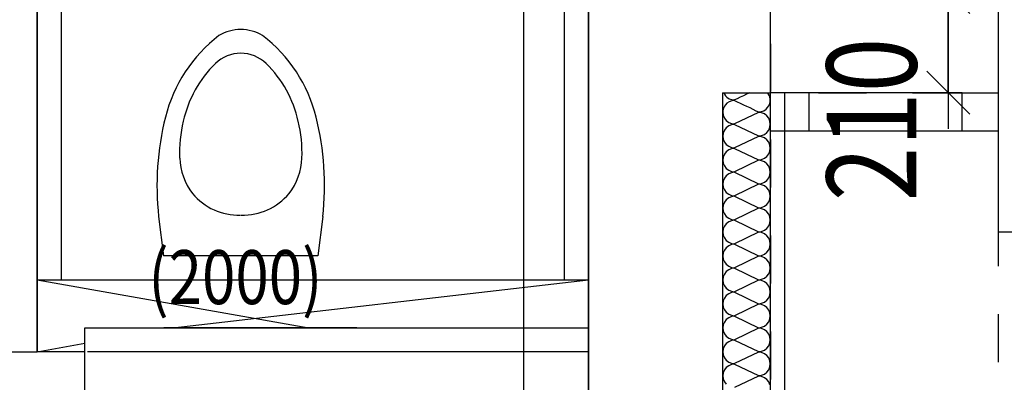
# Model space of a CAD drawing. Extents: x 25.8 to 113.2, y -92.1 to -62.4.
# Drawn here: x 39.2 to 41.2, y -83.9 to -83.2 of the extents above; entities that cross this region are included whole.
import ezdxf
from ezdxf.enums import TextEntityAlignment as Align

# ---------------------------------------------------------------- set-up
doc = ezdxf.new("R2010")
doc.units = 0
doc.header["$MEASUREMENT"] = 0
doc.header["$PDMODE"] = 65
doc.linetypes.add('TECKOVANA', pattern=[0.06, 0, -0.06])
doc.layers.get('0').update_dxf_attribs({"linetype": 'CONTINUOUS'})
doc.layers.get('DEFPOINTS').update_dxf_attribs({"linetype": 'ByLayer'})
doc.layers.add('K_TY_1_50', color=7, linetype='CONTINUOUS')
doc.layers.add('TB_2', color=7, linetype='CONTINUOUS')
doc.styles.add('ARIAL', font='ARIAL.TTF')
doc.dimstyles.new('_DIMSTYLE_473', dxfattribs={"dimtxt": 0.1875, "dimasz": 0.15, "dimexe": 0, "dimexo": 0, "dimgap": 0.09375, "dimtad": 2, "dimdec": 5, "dimlfac": 1000, "dimrnd": 5, "dimzin": 12, "dimdsep": 46, "dimtxsty": 'Standard', "dimblk1": 'ALL_ML_STRICH', "dimblk2": 'ALL_ML_STRICH', "dimsah": 1, "dimcen": 0, "dimadec": 0, "dimazin": 0, "dimtfac": 1, "dimtdec": 5, "dimtix": 1, "dimtmove": 2, "dimatfit": 3, "dimldrblk": 'ALL_ML_STRICH', "dimfxl": 0, "dimtvp": 1.2, "dimtolj": 1, "dimtzin": 0, "dimarcsym": 0})
doc.dimstyles.new('_DIMSTYLE_474', dxfattribs={"dimtxt": 0.1875, "dimasz": 0.15, "dimexe": 0, "dimexo": 0, "dimgap": 0.09375, "dimtad": 2, "dimdec": 5, "dimlfac": 1000, "dimrnd": 5, "dimzin": 12, "dimdsep": 46, "dimtxsty": 'Standard', "dimblk1": 'ALL_ML_STRICH', "dimblk2": 'ALL_ML_STRICH', "dimsah": 1, "dimcen": 0, "dimadec": 0, "dimazin": 0, "dimtfac": 1, "dimtdec": 5, "dimtix": 1, "dimtmove": 2, "dimatfit": 3, "dimldrblk": 'ALL_ML_STRICH', "dimfxl": 0, "dimtolj": 1, "dimtzin": 0, "dimarcsym": 0})
doc.dimstyles.new('_DIMSTYLE_478', dxfattribs={"dimtxt": 0.1875, "dimasz": 0.15, "dimexe": 0, "dimexo": 0, "dimgap": 0.09375, "dimtad": 2, "dimdec": 5, "dimlfac": 1000, "dimrnd": 5, "dimzin": 12, "dimdsep": 46, "dimtxsty": 'Standard', "dimblk1": 'ALL_ML_STRICH', "dimblk2": 'ALL_ML_STRICH', "dimsah": 1, "dimcen": 0, "dimadec": 0, "dimazin": 0, "dimtfac": 1, "dimtdec": 5, "dimtix": 1, "dimtmove": 2, "dimatfit": 3, "dimldrblk": 'ALL_ML_STRICH', "dimfxl": 0, "dimtolj": 1, "dimtzin": 0, "dimarcsym": 0})
doc.dimstyles.new('_DIMSTYLE_479', dxfattribs={"dimtxt": 0.1875, "dimasz": 0.15, "dimexe": 0, "dimexo": 0, "dimgap": 0.09375, "dimtad": 2, "dimdec": 5, "dimlfac": 1000, "dimrnd": 5, "dimzin": 12, "dimdsep": 46, "dimtxsty": 'Standard', "dimblk1": 'ALL_ML_STRICH', "dimblk2": 'ALL_ML_STRICH', "dimsah": 1, "dimcen": 0, "dimadec": 0, "dimazin": 0, "dimtfac": 1, "dimtdec": 5, "dimtix": 1, "dimtmove": 2, "dimatfit": 3, "dimldrblk": 'ALL_ML_STRICH', "dimfxl": 0, "dimtvp": 1.2, "dimtolj": 1, "dimtzin": 0, "dimarcsym": 0})
doc.dimstyles.new('_DIMSTYLE_513', dxfattribs={"dimtxt": 0.1875, "dimasz": 0.15, "dimexe": 0, "dimexo": 0, "dimgap": 0.09375, "dimtad": 2, "dimdec": 5, "dimlfac": 1000, "dimrnd": 5, "dimzin": 12, "dimdsep": 46, "dimtxsty": 'Standard', "dimblk1": 'ALL_ML_STRICH', "dimblk2": 'ALL_ML_STRICH', "dimsah": 1, "dimcen": 0, "dimadec": 0, "dimazin": 0, "dimtfac": 1, "dimtdec": 5, "dimtix": 1, "dimtmove": 2, "dimatfit": 3, "dimldrblk": 'ALL_ML_STRICH', "dimfxl": 0, "dimtvp": 1.2, "dimtolj": 1, "dimtzin": 0, "dimarcsym": 0})
doc.dimstyles.new('_DIMSTYLE_514', dxfattribs={"dimtxt": 0.1875, "dimasz": 0.15, "dimexe": 0, "dimexo": 0, "dimgap": 0.09375, "dimtad": 2, "dimdec": 5, "dimlfac": 1000, "dimrnd": 5, "dimzin": 12, "dimdsep": 46, "dimtxsty": 'Standard', "dimblk1": 'ALL_ML_STRICH', "dimblk2": 'ALL_ML_STRICH', "dimsah": 1, "dimcen": 0, "dimadec": 0, "dimazin": 0, "dimtfac": 1, "dimtdec": 5, "dimtix": 1, "dimtmove": 2, "dimatfit": 3, "dimldrblk": 'ALL_ML_STRICH', "dimfxl": 0, "dimtolj": 1, "dimtzin": 0, "dimarcsym": 0})
doc.dimstyles.new('_DIMSTYLE_528', dxfattribs={"dimtxt": 0.1875, "dimasz": 0.15, "dimexe": 0, "dimexo": 0, "dimgap": 0.09375, "dimtad": 2, "dimdec": 5, "dimlfac": 1000, "dimrnd": 5, "dimzin": 12, "dimdsep": 46, "dimtxsty": 'Standard', "dimblk1": 'ALL_ML_STRICH', "dimblk2": 'ALL_ML_STRICH', "dimsah": 1, "dimcen": 0, "dimadec": 0, "dimazin": 0, "dimtfac": 1, "dimtdec": 5, "dimtix": 1, "dimtmove": 2, "dimatfit": 3, "dimldrblk": 'ALL_ML_STRICH', "dimfxl": 0, "dimtolj": 1, "dimtzin": 0, "dimarcsym": 0})

# ---------------------------------------------------------------- blocks, each defined once
blk = doc.blocks.new('KOMPLEXNÍ_OBJEKT_56')
at = {"layer": 'TB_2', "color": 3, "linetype": 'Continuous'}
for p, q in [((40.6355, -83.3356), (40.637, -83.3387)), ((40.637, -83.3387), (40.6392, -83.3418)), ((40.6392, -83.3418), (40.6423, -83.3449)), ((40.6423, -83.3449), (40.6471, -83.3481)), ((40.6701, -83.3449), (40.6636, -83.3481)), ((40.6766, -83.3418), (40.6701, -83.3449)), ((40.6831, -83.3387), (40.6766, -83.3418)), ((40.6896, -83.3356), (40.6831, -83.3387)), ((40.7292, -83.3387), (40.727, -83.3356)), ((40.7307, -83.3418), (40.7292, -83.3387)), ((40.7318, -83.3449), (40.7307, -83.3418)), ((40.7324, -83.3481), (40.7318, -83.3449)), ((40.637, -83.3637), (40.6355, -83.3668)), ((40.6392, -83.3606), (40.637, -83.3637)), ((40.6423, -83.3574), (40.6392, -83.3606)), ((40.6471, -83.3543), (40.6423, -83.3574)), ((40.6471, -83.3481), (40.6524, -83.35)), ((40.6524, -83.3523), (40.6471, -83.3543)), ((40.6524, -83.35), (40.6581, -83.3507)), ((40.6581, -83.3517), (40.6524, -83.3523)), ((40.6636, -83.3481), (40.6581, -83.3507)), ((40.6581, -83.3517), (40.6636, -83.3543)), ((40.6636, -83.3543), (40.6701, -83.3574)), ((40.6701, -83.3574), (40.6766, -83.3606)), ((40.6766, -83.3606), (40.6831, -83.3637)), ((40.6831, -83.3637), (40.6896, -83.3668)), ((40.727, -83.3668), (40.7292, -83.3637)), ((40.7292, -83.3637), (40.7307, -83.3606)), ((40.7307, -83.3606), (40.7318, -83.3574)), ((40.7318, -83.3574), (40.7324, -83.3543)), ((40.7326, -83.3512), (40.7324, -83.3481)), ((40.7324, -83.3543), (40.7326, -83.3512)), ((40.6338, -83.3731), (40.6336, -83.3762)), ((40.6336, -83.3762), (40.6344, -83.3825)), ((40.6344, -83.3699), (40.6338, -83.3731)), ((40.6355, -83.3668), (40.6344, -83.3699)), ((40.6344, -83.3825), (40.6369, -83.3884)), ((40.7081, -83.3767), (40.6581, -83.4007)), ((40.6896, -83.3668), (40.6961, -83.3699)), ((40.6961, -83.3699), (40.7026, -83.3731)), ((40.7026, -83.3731), (40.7081, -83.3757)), ((40.7081, -83.3757), (40.7138, -83.375)), ((40.7144, -83.3775), (40.7081, -83.3767)), ((40.7138, -83.375), (40.7191, -83.3731)), ((40.7204, -83.38), (40.7144, -83.3775)), ((40.7191, -83.3731), (40.7239, -83.3699)), ((40.7254, -83.3839), (40.7204, -83.38)), ((40.7239, -83.3699), (40.727, -83.3668)), ((40.7293, -83.3889), (40.7254, -83.3839)), ((40.6369, -83.3884), (40.6408, -83.3935)), ((40.6408, -83.3935), (40.6458, -83.3974)), ((40.6459, -83.405), (40.6408, -83.4089)), ((40.6458, -83.3974), (40.6518, -83.3998)), ((40.6518, -83.4025), (40.6459, -83.405)), ((40.6518, -83.3998), (40.6581, -83.4007)), ((40.6581, -83.4017), (40.6518, -83.4025)), ((40.6581, -83.4017), (40.7081, -83.4257)), ((40.7318, -83.3948), (40.7293, -83.3889)), ((40.7326, -83.4012), (40.7318, -83.3948)), ((40.7318, -83.4075), (40.7326, -83.4012)), ((40.6344, -83.4198), (40.6336, -83.4262)), ((40.6336, -83.4262), (40.6344, -83.4325)), ((40.6369, -83.4139), (40.6344, -83.4198)), ((40.6408, -83.4089), (40.6369, -83.4139)), ((40.7081, -83.4267), (40.6581, -83.4507)), ((40.7081, -83.4257), (40.7144, -83.4248)), ((40.7144, -83.4275), (40.7081, -83.4267)), ((40.7144, -83.4248), (40.7204, -83.4224)), ((40.7204, -83.4224), (40.7254, -83.4185)), ((40.7254, -83.4185), (40.7293, -83.4134)), ((40.7293, -83.4134), (40.7318, -83.4075)), ((40.6344, -83.4325), (40.6369, -83.4384)), ((40.6369, -83.4384), (40.6408, -83.4435)), ((40.6408, -83.4435), (40.6458, -83.4474)), ((40.6458, -83.4474), (40.6518, -83.4498)), ((40.7204, -83.43), (40.7144, -83.4275)), ((40.7254, -83.4339), (40.7204, -83.43)), ((40.7293, -83.4389), (40.7254, -83.4339)), ((40.7318, -83.4448), (40.7293, -83.4389)), ((40.7326, -83.4512), (40.7318, -83.4448)), ((40.6369, -83.4639), (40.6344, -83.4698)), ((40.6408, -83.4588), (40.6369, -83.4639)), ((40.6459, -83.455), (40.6408, -83.4588)), ((40.6518, -83.4525), (40.6459, -83.455)), ((40.6518, -83.4498), (40.6581, -83.4507)), ((40.6581, -83.4517), (40.6518, -83.4525)), ((40.6581, -83.4517), (40.7081, -83.4756)), ((40.7204, -83.4723), (40.7254, -83.4684)), ((40.7254, -83.4684), (40.7293, -83.4634)), ((40.7293, -83.4634), (40.7318, -83.4575)), ((40.7318, -83.4575), (40.7326, -83.4512)), ((40.6344, -83.4698), (40.6336, -83.4761)), ((40.6336, -83.4761), (40.6344, -83.4825)), ((40.6344, -83.4825), (40.6369, -83.4884)), ((40.6369, -83.4884), (40.6408, -83.4934)), ((40.7081, -83.4766), (40.6581, -83.5006)), ((40.7081, -83.4756), (40.7144, -83.4748)), ((40.7144, -83.4775), (40.7081, -83.4766)), ((40.7144, -83.4748), (40.7204, -83.4723)), ((40.7204, -83.4799), (40.7144, -83.4775)), ((40.7254, -83.4838), (40.7204, -83.4799)), ((40.7293, -83.4889), (40.7254, -83.4838)), ((40.7318, -83.4948), (40.7293, -83.4889)), ((40.6408, -83.5088), (40.6369, -83.5139)), ((40.6408, -83.4934), (40.6458, -83.4973)), ((40.6459, -83.5049), (40.6408, -83.5088)), ((40.6458, -83.4973), (40.6518, -83.4998)), ((40.6518, -83.5025), (40.6459, -83.5049)), ((40.6518, -83.4998), (40.6581, -83.5006)), ((40.6581, -83.5016), (40.6518, -83.5025)), ((40.6581, -83.5016), (40.7081, -83.5256)), ((40.7293, -83.5134), (40.7318, -83.5075)), ((40.7326, -83.5011), (40.7318, -83.4948)), ((40.7318, -83.5075), (40.7326, -83.5011)), ((40.6344, -83.5198), (40.6336, -83.5261)), ((40.6336, -83.5261), (40.6344, -83.5325)), ((40.6369, -83.5139), (40.6344, -83.5198)), ((40.7081, -83.5266), (40.6581, -83.5506)), ((40.7081, -83.5256), (40.7144, -83.5248)), ((40.7144, -83.5275), (40.7081, -83.5266)), ((40.7144, -83.5248), (40.7204, -83.5223)), ((40.7204, -83.5299), (40.7144, -83.5275)), ((40.7204, -83.5223), (40.7254, -83.5184)), ((40.7254, -83.5338), (40.7204, -83.5299)), ((40.7254, -83.5184), (40.7293, -83.5134)), ((40.6344, -83.5325), (40.6369, -83.5384)), ((40.6369, -83.5384), (40.6408, -83.5434)), ((40.6408, -83.5434), (40.6458, -83.5473)), ((40.6458, -83.5473), (40.6518, -83.5498)), ((40.6518, -83.5498), (40.6581, -83.5506)), ((40.7293, -83.5389), (40.7254, -83.5338)), ((40.7318, -83.5448), (40.7293, -83.5389)), ((40.7326, -83.5511), (40.7318, -83.5448)), ((40.6344, -83.5698), (40.6336, -83.5761)), ((40.6369, -83.5639), (40.6344, -83.5698)), ((40.6408, -83.5588), (40.6369, -83.5639)), ((40.6459, -83.5549), (40.6408, -83.5588)), ((40.6518, -83.5525), (40.6459, -83.5549)), ((40.6581, -83.5516), (40.6518, -83.5525)), ((40.6581, -83.5516), (40.7081, -83.5756)), ((40.7204, -83.5723), (40.7254, -83.5684)), ((40.7254, -83.5684), (40.7293, -83.5634)), ((40.7293, -83.5634), (40.7318, -83.5575)), ((40.7318, -83.5575), (40.7326, -83.5511)), ((40.6336, -83.5761), (40.6344, -83.5824)), ((40.6344, -83.5824), (40.6369, -83.5883)), ((40.6369, -83.5883), (40.6408, -83.5934)), ((40.7081, -83.5766), (40.6581, -83.6006)), ((40.7081, -83.5756), (40.7144, -83.5748)), ((40.7144, -83.5774), (40.7081, -83.5766)), ((40.7144, -83.5748), (40.7204, -83.5723)), ((40.7204, -83.5799), (40.7144, -83.5774)), ((40.7254, -83.5838), (40.7204, -83.5799)), ((40.7293, -83.5888), (40.7254, -83.5838)), ((40.7318, -83.5947), (40.7293, -83.5888)), ((40.6408, -83.6088), (40.6369, -83.6138)), ((40.6408, -83.5934), (40.6458, -83.5973)), ((40.6459, -83.6049), (40.6408, -83.6088)), ((40.6458, -83.5973), (40.6518, -83.5997)), ((40.6518, -83.6024), (40.6459, -83.6049)), ((40.6518, -83.5997), (40.6581, -83.6006)), ((40.6581, -83.6016), (40.6518, -83.6024)), ((40.6581, -83.6016), (40.7081, -83.6256)), ((40.7293, -83.6133), (40.7318, -83.6074)), ((40.7326, -83.6011), (40.7318, -83.5947)), ((40.7318, -83.6074), (40.7326, -83.6011)), ((40.6344, -83.6197), (40.6336, -83.6261)), ((40.6336, -83.6261), (40.6344, -83.6324)), ((40.6369, -83.6138), (40.6344, -83.6197)), ((40.6344, -83.6324), (40.6369, -83.6383)), ((40.7081, -83.6266), (40.6581, -83.6506)), ((40.7081, -83.6256), (40.7144, -83.6247)), ((40.7144, -83.6274), (40.7081, -83.6266)), ((40.7144, -83.6247), (40.7204, -83.6223)), ((40.7204, -83.6299), (40.7144, -83.6274)), ((40.7204, -83.6223), (40.7254, -83.6184)), ((40.7254, -83.6338), (40.7204, -83.6299)), ((40.7254, -83.6184), (40.7293, -83.6133)), ((40.6369, -83.6383), (40.6408, -83.6434)), ((40.6408, -83.6434), (40.6458, -83.6473)), ((40.6458, -83.6473), (40.6518, -83.6497)), ((40.6518, -83.6524), (40.6459, -83.6549)), ((40.6518, -83.6497), (40.6581, -83.6506)), ((40.6581, -83.6516), (40.6518, -83.6524)), ((40.6581, -83.6516), (40.7081, -83.6756)), ((40.7293, -83.6388), (40.7254, -83.6338)), ((40.7318, -83.6447), (40.7293, -83.6388)), ((40.7326, -83.6511), (40.7318, -83.6447)), ((40.7318, -83.6574), (40.7326, -83.6511)), ((40.6344, -83.6697), (40.6336, -83.6761)), ((40.6369, -83.6638), (40.6344, -83.6697)), ((40.6408, -83.6588), (40.6369, -83.6638)), ((40.6459, -83.6549), (40.6408, -83.6588)), ((40.7144, -83.6747), (40.7204, -83.6723)), ((40.7204, -83.6723), (40.7254, -83.6684)), ((40.7254, -83.6684), (40.7293, -83.6633)), ((40.7293, -83.6633), (40.7318, -83.6574)), ((40.6336, -83.6761), (40.6344, -83.6824)), ((40.6344, -83.6824), (40.6369, -83.6883)), ((40.6369, -83.6883), (40.6408, -83.6934)), ((40.6408, -83.6934), (40.6458, -83.6972)), ((40.7081, -83.6766), (40.6581, -83.7005)), ((40.7081, -83.6756), (40.7144, -83.6747)), ((40.7144, -83.6774), (40.7081, -83.6766)), ((40.7204, -83.6799), (40.7144, -83.6774)), ((40.7254, -83.6838), (40.7204, -83.6799)), ((40.7293, -83.6888), (40.7254, -83.6838)), ((40.7318, -83.6947), (40.7293, -83.6888)), ((40.6369, -83.7138), (40.6344, -83.7197)), ((40.6408, -83.7087), (40.6369, -83.7138)), ((40.6459, -83.7048), (40.6408, -83.7087)), ((40.6458, -83.6972), (40.6518, -83.6997)), ((40.6518, -83.7024), (40.6459, -83.7048)), ((40.6518, -83.6997), (40.6581, -83.7005)), ((40.6581, -83.7015), (40.6518, -83.7024)), ((40.6581, -83.7015), (40.7081, -83.7255)), ((40.7254, -83.7183), (40.7293, -83.7133)), ((40.7293, -83.7133), (40.7318, -83.7074)), ((40.7326, -83.701), (40.7318, -83.6947)), ((40.7318, -83.7074), (40.7326, -83.701)), ((40.6344, -83.7197), (40.6336, -83.726)), ((40.6336, -83.726), (40.6344, -83.7324)), ((40.6344, -83.7324), (40.6369, -83.7383)), ((40.7081, -83.7265), (40.6581, -83.7505)), ((40.7081, -83.7255), (40.7144, -83.7247)), ((40.7144, -83.7274), (40.7081, -83.7265)), ((40.7144, -83.7247), (40.7204, -83.7222)), ((40.7204, -83.7298), (40.7144, -83.7274)), ((40.7204, -83.7222), (40.7254, -83.7183)), ((40.7254, -83.7337), (40.7204, -83.7298)), ((40.7293, -83.7388), (40.7254, -83.7337)), ((40.6369, -83.7383), (40.6408, -83.7433)), ((40.6408, -83.7433), (40.6458, -83.7472)), ((40.6459, -83.7548), (40.6408, -83.7587)), ((40.6458, -83.7472), (40.6518, -83.7497)), ((40.6518, -83.7524), (40.6459, -83.7548)), ((40.6518, -83.7497), (40.6581, -83.7505)), ((40.6581, -83.7515), (40.6518, -83.7524)), ((40.6581, -83.7515), (40.7081, -83.7755)), ((40.7318, -83.7447), (40.7293, -83.7388)), ((40.7326, -83.751), (40.7318, -83.7447)), ((40.7318, -83.7574), (40.7326, -83.751)), ((40.6344, -83.7697), (40.6336, -83.776)), ((40.6336, -83.776), (40.6344, -83.7824)), ((40.6369, -83.7638), (40.6344, -83.7697)), ((40.6408, -83.7587), (40.6369, -83.7638)), ((40.7081, -83.7765), (40.6581, -83.8005)), ((40.7081, -83.7755), (40.7144, -83.7747)), ((40.7144, -83.7774), (40.7081, -83.7765)), ((40.7144, -83.7747), (40.7204, -83.7722)), ((40.7204, -83.7722), (40.7254, -83.7683)), ((40.7254, -83.7683), (40.7293, -83.7633)), ((40.7293, -83.7633), (40.7318, -83.7574)), ((40.6344, -83.7824), (40.6369, -83.7883)), ((40.6369, -83.7883), (40.6408, -83.7933)), ((40.6408, -83.7933), (40.6458, -83.7972)), ((40.7204, -83.7798), (40.7144, -83.7774)), ((40.7254, -83.7837), (40.7204, -83.7798)), ((40.7293, -83.7888), (40.7254, -83.7837)), ((40.7318, -83.7947), (40.7293, -83.7888)), ((40.7326, -83.801), (40.7318, -83.7947)), ((40.6369, -83.8138), (40.6344, -83.8196)), ((40.6408, -83.8087), (40.6369, -83.8138)), ((40.6459, -83.8048), (40.6408, -83.8087)), ((40.6458, -83.7972), (40.6518, -83.7997)), ((40.6518, -83.8024), (40.6459, -83.8048)), ((40.6518, -83.7997), (40.6581, -83.8005)), ((40.6581, -83.8015), (40.6518, -83.8024)), ((40.6581, -83.8015), (40.7081, -83.8255)), ((40.7254, -83.8183), (40.7293, -83.8133)), ((40.7293, -83.8133), (40.7318, -83.8074)), ((40.7318, -83.8074), (40.7326, -83.801)), ((40.6344, -83.8196), (40.6336, -83.826)), ((40.6336, -83.826), (40.6344, -83.8323)), ((40.6344, -83.8323), (40.6369, -83.8382)), ((40.7081, -83.8265), (40.6581, -83.8505)), ((40.7081, -83.8255), (40.7144, -83.8246)), ((40.7144, -83.8273), (40.7081, -83.8265)), ((40.7144, -83.8246), (40.7204, -83.8222)), ((40.7204, -83.8298), (40.7144, -83.8273)), ((40.7204, -83.8222), (40.7254, -83.8183)), ((40.7254, -83.8337), (40.7204, -83.8298)), ((40.7293, -83.8387), (40.7254, -83.8337)), ((40.6369, -83.8382), (40.6408, -83.8433)), ((40.6408, -83.8587), (40.6369, -83.8637)), ((40.6408, -83.8433), (40.6458, -83.8472)), ((40.6459, -83.8548), (40.6408, -83.8587)), ((40.6458, -83.8472), (40.6518, -83.8496)), ((40.6518, -83.8523), (40.6459, -83.8548)), ((40.6518, -83.8496), (40.6581, -83.8505)), ((40.6581, -83.8515), (40.6518, -83.8523)), ((40.6581, -83.8515), (40.7081, -83.8755)), ((40.7318, -83.8446), (40.7293, -83.8387)), ((40.7293, -83.8632), (40.7318, -83.8573)), ((40.7326, -83.851), (40.7318, -83.8446)), ((40.7318, -83.8573), (40.7326, -83.851)), ((40.6344, -83.8696), (40.6336, -83.876)), ((40.6336, -83.876), (40.6344, -83.8823)), ((40.6369, -83.8637), (40.6344, -83.8696)), ((40.7081, -83.8765), (40.6581, -83.9005)), ((40.7081, -83.8755), (40.7144, -83.8746)), ((40.7144, -83.8773), (40.7081, -83.8765)), ((40.7144, -83.8746), (40.7204, -83.8722)), ((40.7204, -83.8798), (40.7144, -83.8773)), ((40.7204, -83.8722), (40.7254, -83.8683)), ((40.7254, -83.8683), (40.7293, -83.8632)), ((40.6344, -83.8823), (40.6369, -83.8882)), ((40.6369, -83.8882), (40.6408, -83.8933)), ((40.6408, -83.8933), (40.6458, -83.8972)), ((40.6458, -83.8972), (40.6518, -83.8996)), ((40.6518, -83.8996), (40.6581, -83.9005)), ((40.7254, -83.8837), (40.7204, -83.8798)), ((40.7293, -83.8887), (40.7254, -83.8837)), ((40.7318, -83.8946), (40.7293, -83.8887)), ((40.7326, -83.901), (40.7318, -83.8946)), ((40.6344, -83.9196), (40.6336, -83.926)), ((40.6369, -83.9137), (40.6344, -83.9196)), ((40.6408, -83.9087), (40.6369, -83.9137)), ((40.6459, -83.9048), (40.6408, -83.9087)), ((40.6518, -83.9023), (40.6459, -83.9048)), ((40.6581, -83.9015), (40.6518, -83.9023)), ((40.6581, -83.9015), (40.7081, -83.9255)), ((40.7204, -83.9222), (40.7254, -83.9183)), ((40.7254, -83.9183), (40.7293, -83.9132)), ((40.7293, -83.9132), (40.7318, -83.9073)), ((40.7318, -83.9073), (40.7326, -83.901)), ((40.6336, -83.926), (40.6344, -83.9323)), ((40.6344, -83.9323), (40.6369, -83.9382)), ((40.6369, -83.9382), (40.6408, -83.9432)), ((40.7081, -83.9265), (40.6581, -83.9504)), ((40.7081, -83.9255), (40.7144, -83.9246)), ((40.7144, -83.9273), (40.7081, -83.9265)), ((40.7144, -83.9246), (40.7204, -83.9222)), ((40.7204, -83.9298), (40.7144, -83.9273)), ((40.7254, -83.9337), (40.7204, -83.9298)), ((40.7293, -83.9387), (40.7254, -83.9337)), ((40.7318, -83.9446), (40.7293, -83.9387))]:
    blk.add_line(p, q, dxfattribs=at)
blk = doc.blocks.new('ALL_ML_STRICH')
at = {"color": 0, "linetype": 'ByBlock'}
for p, q in [((0, -0.5), (0, 0.5)), ((-0.3, -0.3), (0.3, 0.3)), ((-1, 0), (0.5, 0))]:
    blk.add_line(p, q, dxfattribs=at)
blk = doc.blocks.new('*D569')
at = {"layer": 'DEFPOINTS', "color": 0, "linetype": 'Continuous'}
for p in [(40.7331, -83.2334), (40.3531, -83.9602), (40.3531, -86.6469)]:
    blk.add_point(p, dxfattribs=at)
at = {"layer": 'K_TY_1_50', "color": 0, "linetype": 'TECKOVANA'}
for p, q in [((40.7331, -83.2334), (40.7331, -86.6469)), ((40.3531, -83.9602), (40.3531, -86.6469))]:
    blk.add_line(p, q, dxfattribs=at)
at = {"layer": 'K_TY_1_50', "color": 0, "linetype": 'Continuous'}
blk.add_line((40.3531, -86.6469), (40.7331, -86.6469), dxfattribs=at)
at = {"layer": 'K_TY_1_50', "color": 0, "linetype": 'Continuous', "xscale": 0.15, "yscale": 0.15, "zscale": 0.15, "rotation": 180}
blk.add_blockref('ALL_ML_STRICH', (40.3531, -86.6469), dxfattribs=at)
at = {"layer": 'K_TY_1_50', "color": 0, "linetype": 'Continuous', "xscale": 0.15, "yscale": 0.15, "zscale": 0.15}
blk.add_blockref('ALL_ML_STRICH', (40.7331, -86.6469), dxfattribs=at)
at = {"layer": 'K_TY_1_50', "color": 0, "linetype": 'Continuous', "style": 'ARIAL', "width": 0.8}
blk.add_text('380', height=0.1875, dxfattribs=at).set_placement((40.3568, -86.492))
blk = doc.blocks.new('*D570')
at = {"layer": 'DEFPOINTS', "color": 0, "linetype": 'Continuous'}
for p in [(40.7331, -83.2334), (43.5231, -83.2334), (40.7331, -86.6469)]:
    blk.add_point(p, dxfattribs=at)
at = {"layer": 'K_TY_1_50', "color": 0, "linetype": 'TECKOVANA'}
for p, q in [((40.7331, -83.2334), (40.7331, -86.6469)), ((43.5231, -83.2334), (43.5231, -86.6469))]:
    blk.add_line(p, q, dxfattribs=at)
at = {"layer": 'K_TY_1_50', "color": 0, "linetype": 'Continuous'}
blk.add_line((40.7331, -86.6469), (43.5231, -86.6469), dxfattribs=at)
at = {"layer": 'K_TY_1_50', "color": 0, "linetype": 'Continuous', "xscale": 0.15, "yscale": 0.15, "zscale": 0.15, "rotation": 180}
blk.add_blockref('ALL_ML_STRICH', (40.7331, -86.6469), dxfattribs=at)
at = {"layer": 'K_TY_1_50', "color": 0, "linetype": 'Continuous', "xscale": 0.15, "yscale": 0.15, "zscale": 0.15}
blk.add_blockref('ALL_ML_STRICH', (43.5231, -86.6469), dxfattribs=at)
at = {"layer": 'K_TY_1_50', "color": 0, "linetype": 'Continuous', "style": 'ARIAL', "width": 0.8}
blk.add_text('2790', height=0.1875, dxfattribs=at).set_placement((41.8792, -86.5671))
blk = doc.blocks.new('*D574')
at = {"layer": 'DEFPOINTS', "color": 0, "linetype": 'Continuous'}
for p in [(41.2081, -83.1971), (40.7331, -83.2334), (40.7331, -85.8361)]:
    blk.add_point(p, dxfattribs=at)
at = {"layer": 'K_TY_1_50', "color": 0, "linetype": 'TECKOVANA'}
for p, q in [((41.2081, -83.1971), (41.2081, -85.8361)), ((40.7331, -83.2334), (40.7331, -85.8361))]:
    blk.add_line(p, q, dxfattribs=at)
at = {"layer": 'K_TY_1_50', "color": 0, "linetype": 'Continuous'}
blk.add_line((40.7331, -85.8361), (41.2081, -85.8361), dxfattribs=at)
at = {"layer": 'K_TY_1_50', "color": 0, "linetype": 'Continuous', "xscale": 0.15, "yscale": 0.15, "zscale": 0.15, "rotation": 180}
blk.add_blockref('ALL_ML_STRICH', (40.7331, -85.8361), dxfattribs=at)
at = {"layer": 'K_TY_1_50', "color": 0, "linetype": 'Continuous', "xscale": 0.15, "yscale": 0.15, "zscale": 0.15}
blk.add_blockref('ALL_ML_STRICH', (41.2081, -85.8361), dxfattribs=at)
at = {"layer": 'K_TY_1_50', "color": 0, "linetype": 'Continuous', "style": 'ARIAL', "width": 0.8}
blk.add_text('475', height=0.1875, dxfattribs=at).set_placement((40.7857, -85.7563))
blk = doc.blocks.new('*D575')
at = {"layer": 'DEFPOINTS', "color": 0, "linetype": 'Continuous'}
for p in [(41.2081, -83.1971), (41.3481, -83.1971), (41.2081, -85.8361)]:
    blk.add_point(p, dxfattribs=at)
at = {"layer": 'K_TY_1_50', "color": 0, "linetype": 'TECKOVANA'}
for p, q in [((41.2081, -83.1971), (41.2081, -85.8361)), ((41.3481, -83.1971), (41.3481, -85.8361))]:
    blk.add_line(p, q, dxfattribs=at)
at = {"layer": 'K_TY_1_50', "color": 0, "linetype": 'Continuous'}
blk.add_line((41.2081, -85.8361), (41.3481, -85.8361), dxfattribs=at)
at = {"layer": 'K_TY_1_50', "color": 0, "linetype": 'Continuous', "xscale": 0.15, "yscale": 0.15, "zscale": 0.15, "rotation": 180}
blk.add_blockref('ALL_ML_STRICH', (41.2081, -85.8361), dxfattribs=at)
at = {"layer": 'K_TY_1_50', "color": 0, "linetype": 'Continuous', "xscale": 0.15, "yscale": 0.15, "zscale": 0.15}
blk.add_blockref('ALL_ML_STRICH', (41.3481, -85.8361), dxfattribs=at)
at = {"layer": 'K_TY_1_50', "color": 0, "linetype": 'Continuous', "style": 'ARIAL', "width": 0.8}
blk.add_text('140', height=0.1875, dxfattribs=at).set_placement((41.0848, -85.6813))
blk = doc.blocks.new('*D609')
at = {"layer": 'DEFPOINTS', "color": 0, "linetype": 'Continuous'}
for p in [(40.5127, -83.1256), (40.6331, -83.3356), (41.104, -83.3356)]:
    blk.add_point(p, dxfattribs=at)
at = {"layer": 'K_TY_1_50', "color": 0, "linetype": 'TECKOVANA'}
for p, q in [((40.5127, -83.1256), (41.104, -83.1256)), ((40.6331, -83.3356), (41.104, -83.3356))]:
    blk.add_line(p, q, dxfattribs=at)
at = {"layer": 'K_TY_1_50', "color": 0, "linetype": 'Continuous'}
blk.add_line((41.104, -83.3356), (41.104, -83.1256), dxfattribs=at)
at = {"layer": 'K_TY_1_50', "color": 0, "linetype": 'Continuous', "xscale": 0.15, "yscale": 0.15, "zscale": 0.15}
for p, rotation in [((41.104, -83.1256), 90), ((41.104, -83.3356), 270)]:
    blk.add_blockref('ALL_ML_STRICH', p, dxfattribs=dict(at, rotation=rotation))
at = {"layer": 'K_TY_1_50', "color": 0, "linetype": 'Continuous', "style": 'ARIAL', "width": 0.8}
blk.add_text('210', height=0.1875, rotation=90, dxfattribs=at).set_placement((41.0376, -83.5618))
blk = doc.blocks.new('*D610')
at = {"layer": 'DEFPOINTS', "color": 0, "linetype": 'Continuous'}
for p in [(40.5916, -80.4756), (40.5127, -83.1256), (41.104, -83.1256)]:
    blk.add_point(p, dxfattribs=at)
at = {"layer": 'K_TY_1_50', "color": 0, "linetype": 'TECKOVANA'}
for p, q in [((40.5916, -80.4756), (41.104, -80.4756)), ((40.5127, -83.1256), (41.104, -83.1256))]:
    blk.add_line(p, q, dxfattribs=at)
at = {"layer": 'K_TY_1_50', "color": 0, "linetype": 'Continuous'}
blk.add_line((41.104, -83.1256), (41.104, -80.4756), dxfattribs=at)
at = {"layer": 'K_TY_1_50', "color": 0, "linetype": 'Continuous', "xscale": 0.15, "yscale": 0.15, "zscale": 0.15}
for p, rotation in [((41.104, -80.4756), 90), ((41.104, -83.1256), 270)]:
    blk.add_blockref('ALL_ML_STRICH', p, dxfattribs=dict(at, rotation=rotation))
at = {"layer": 'K_TY_1_50', "color": 0, "linetype": 'Continuous', "style": 'ARIAL', "width": 0.8}
blk.add_text('2650', height=0.1875, rotation=90, dxfattribs=at).set_placement((41.0242, -82.0495))
blk = doc.blocks.new('*D624')
at = {"layer": 'DEFPOINTS', "color": 0, "linetype": 'Continuous'}
for p in [(47.1531, -83.4055), (28.9031, -84.0736), (28.9031, -87.4024)]:
    blk.add_point(p, dxfattribs=at)
at = {"layer": 'K_TY_1_50', "color": 0, "linetype": 'TECKOVANA'}
for p, q in [((47.1531, -83.4055), (47.1531, -87.4024)), ((28.9031, -84.0736), (28.9031, -87.4024))]:
    blk.add_line(p, q, dxfattribs=at)
at = {"layer": 'K_TY_1_50', "color": 0, "linetype": 'Continuous'}
blk.add_line((28.9031, -87.4024), (47.1531, -87.4024), dxfattribs=at)
at = {"layer": 'K_TY_1_50', "color": 0, "linetype": 'Continuous', "xscale": 0.15, "yscale": 0.15, "zscale": 0.15, "rotation": 180}
blk.add_blockref('ALL_ML_STRICH', (28.9031, -87.4024), dxfattribs=at)
at = {"layer": 'K_TY_1_50', "color": 0, "linetype": 'Continuous', "xscale": 0.15, "yscale": 0.15, "zscale": 0.15}
blk.add_blockref('ALL_ML_STRICH', (47.1531, -87.4024), dxfattribs=at)
at = {"layer": 'K_TY_1_50', "color": 0, "linetype": 'Continuous', "style": 'ARIAL', "width": 0.8}
blk.add_text('18250', height=0.1875, dxfattribs=at).set_placement((37.7069, -87.3226))

msp = doc.modelspace()

# ---------------------------------------------------------------- linework, layer by layer
at = {"layer": 'TB_2', "color": 3, "linetype": 'Continuous'}
for p, q in [((39.20309153, -82.18057594), (39.20309153, -83.87557594)), ((39.25309153, -82.23057594), (39.25309153, -83.72557594)), ((40.73309153, -83.33557594), (40.73309153, -82.98057594)), ((40.30309153, -83.72557594), (40.30309153, -83.07557594)), ((40.35309153, -83.12557594), (40.35309153, -84.08557594)), ((40.63309153, -83.33557594), (40.73309153, -83.33557594)), ((40.63309153, -83.33557594), (40.63309153, -84.72557594)), ((40.73309153, -84.82557594), (40.73309153, -83.41557594)), ((40.76309153, -84.85557594), (40.76309153, -83.41557594)), ((39.45680247, -83.59402419), (39.46714622, -83.67561989)), ((39.79937278, -83.59402419), (39.78903685, -83.675532)), ((39.78903685, -83.675532), (39.46714622, -83.67561989)), ((39.20309153, -83.72557594), (40.35309153, -83.72557594)), ((39.20309153, -83.72557594), (39.7697582, -83.82557594)), ((39.48642487, -83.82557594), (40.35309153, -83.72557594)), ((39.30309153, -83.87557594), (39.30309153, -83.82557594)), ((39.30309153, -83.82557594), (40.35309153, -83.82557594)), ((39.87051698, -83.82557594), (39.46761463, -83.82557594)), ((40.35309153, -83.87557594), (40.35309153, -83.82557594)), ((39.20309153, -83.87557594), (39.30309153, -83.85792888)), ((39.08809153, -83.87557594), (39.20309153, -83.87557594)), ((39.30309153, -83.87557594), (39.20309153, -83.87557594)), ((39.30309153, -84.37557594), (39.30309153, -83.87557594))]:
    msp.add_line(p, q, dxfattribs=at)
at = {"layer": 'TB_2', "color": 5, "linetype": 'Continuous'}
for p, q in [((39.20309153, -83.87557594), (39.20309153, -82.18057594)), ((40.73309153, -83.33557594), (40.73309153, -83.01057594)), ((40.35309153, -84.09557594), (40.35309153, -83.12557594)), ((40.76309153, -84.85557594), (40.76309153, -83.33557594)), ((39.30309153, -83.87557594), (39.20309153, -83.87557594)), ((39.30309153, -84.37557594), (39.30309153, -83.87557594))]:
    msp.add_line(p, q, dxfattribs=at)
at = {"layer": 'TB_2', "color": 0, "linetype": 'Continuous'}
for p, q in [((40.21818444, -85.76618694), (40.21818444, -83.09094773)), ((41.20809153, -83.12557594), (41.20809153, -83.62557594)), ((40.73309153, -83.41557594), (40.73309153, -83.33557594)), ((40.81309153, -83.33557594), (40.73309153, -83.33557594)), ((40.76309153, -83.33557594), (40.73309153, -83.33557594)), ((40.81309153, -83.33557594), (40.81309153, -83.41557594)), ((41.13309153, -83.33557594), (40.81309153, -83.33557594)), ((41.13309153, -83.41557594), (41.13309153, -83.33557594)), ((41.13309153, -83.33557594), (41.20809153, -83.33557594)), ((40.81309153, -83.41557594), (40.73309153, -83.41557594)), ((41.13309153, -83.41557594), (40.81309153, -83.41557594)), ((41.20809153, -83.41557594), (41.13309153, -83.41557594)), ((41.20809153, -83.62557594), (41.34809153, -83.62557594)), ((40.35309153, -83.87557594), (39.30848551, -83.87557594))]:
    msp.add_line(p, q, dxfattribs=at)
at = {"layer": 'TB_2', "color": 3, "linetype": 'Continuous'}
for centre, radius, start, end in [((39.76830793, -83.46042793), 0.30648477, 127.29204854, 166.08313121), ((39.62808918, -83.29051387), 0.0867807, 90.00000114, 121.60162669), ((39.62808918, -83.29051387), 0.0867807, 58.39837195, 90.00000433), ((39.48786888, -83.46042848), 0.30648477, 13.91687426, 52.70796376), ((39.62808918, -83.32912325), 0.07576698, 90.00000797, 134.20885817), ((39.62808918, -83.32912325), 0.07576698, 45.79115413, 90.00000433), ((39.74101105, -83.44606856), 0.23833158, 134.0641811, 167.61974619), ((39.51516575, -83.44606911), 0.23833158, 12.29900735, 45.9358312), ((40.04170091, -83.52944215), 0.58845586, 165.9632582, 186.30093876), ((39.7867923, -83.46192207), 0.28649998, 166.48588698, 182.04656055), ((39.46938841, -83.46192262), 0.28649998, 357.95348272, 13.51412897), ((39.21447044, -83.52944215), 0.58845586, 353.69909084, 14.0367714), ((39.62820872, -83.46741286), 0.12758563, 181.96177058, 218.00764313), ((39.62820872, -83.46741286), 0.12758563, 321.99243747, 358.03831002), ((39.6236306, -83.46496559), 0.12575893, 220.10340836, 271.67759305), ((39.63254466, -83.46496559), 0.12575893, 268.3224229, 319.89660758)]:
    msp.add_arc(centre, radius, start, end, dxfattribs=at)

# ---------------------------------------------------------------- block references
msp.add_blockref('KOMPLEXNÍ_OBJEKT_56', (0, 0), dxfattribs=at)

# ---------------------------------------------------------------- texts
at = {"layer": 'TB_2', "color": 0, "linetype": 'Continuous', "style": 'ARIAL', "width": 0.799246}
msp.add_text('(2000)', height=0.1125, dxfattribs=at).set_placement((39.43526142, -83.7763825), (39.79835666, -83.7763825), align=Align.FIT)

# ---------------------------------------------------------------- dimensions: what is measured, and where the dimension line sits
at = {"layer": 'K_TY_1_50', "color": 0, "linetype": 'Continuous'}
for base, p1, p2, dimstyle, picture, middle in [((41.10403839, -80.47557594), (40.51272688, -83.12557594), (40.59160496, -80.47557594), '_DIMSTYLE_514', '*D610', (40.93209091, -81.81865999)), ((41.10403839, -83.12557594), (40.63309153, -83.33557594), (40.51272688, -83.12557594), '_DIMSTYLE_513', '*D609', (40.9454876, -83.38919632))]:
    dim = msp.add_linear_dim(base=base, p1=p1, p2=p2, angle=90, dimstyle=dimstyle, override={"dimpost": '<>', "dimclrd": 0, "dimclre": 0, "dimclrt": 0, "dimlwd": 0, "dimlwe": 0}, dxfattribs=at)
    dim.commit()
    dim.dimension.update_dxf_attribs({"geometry": picture, "text_midpoint": middle, "dimtype": 160})
for base, p1, p2, dimstyle, picture, middle in [((41.20809153, -85.83607719), (40.73309153, -83.23343513), (41.20809153, -83.1971384), '_DIMSTYLE_478', '*D574', (40.9574637, -85.66412971)), ((41.34809153, -85.83607719), (41.20809153, -83.1971384), (41.34809153, -83.1971384), '_DIMSTYLE_479', '*D575', (41.26578291, -85.58912971)), ((40.73309153, -86.64688448), (40.35309153, -83.96017348), (40.73309153, -83.23343513), '_DIMSTYLE_473', '*D569', (40.53078291, -86.3998091)), ((43.52309153, -86.64688448), (40.73309153, -83.23343513), (43.52309153, -83.23343513), '_DIMSTYLE_474', '*D570', (42.11000749, -86.474937)), ((47.1530915329, -87.402436025), (28.9030915329, -84.0736429815), (47.1530915329, -83.4054738761), '_DIMSTYLE_528', '*D624', (38.0042320633, -87.2304885488))]:
    dim = msp.add_linear_dim(base=base, p1=p1, p2=p2, dimstyle=dimstyle, override={"dimpost": '<>', "dimclrd": 0, "dimclre": 0, "dimclrt": 0, "dimlwd": 0, "dimlwe": 0}, dxfattribs=at)
    dim.commit()
    dim.dimension.update_dxf_attribs({"geometry": picture, "text_midpoint": middle, "dimtype": 160})

doc.saveas('drawing.dxf')
